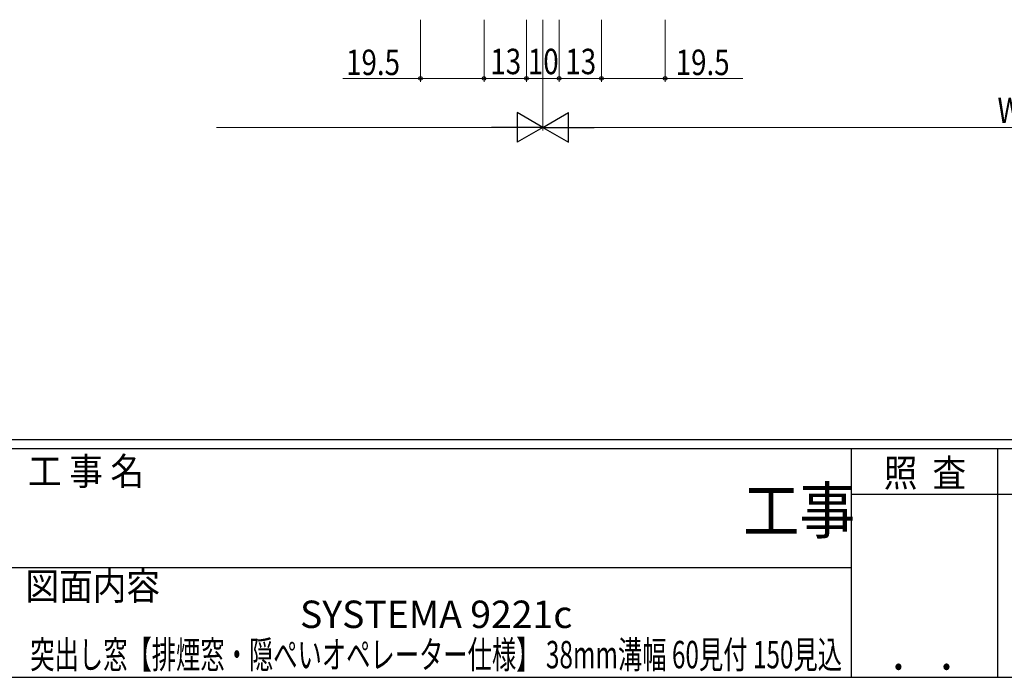
# Model space of a CAD drawing. Extents: x -2 to 1585, y 0 to 1128.
# Drawn here: x 779 to 1081, y 0 to 202 of the extents above; entities that cross this region are included whole.
import ezdxf
from ezdxf.enums import TextEntityAlignment as Align

# ---------------------------------------------------------------- set-up
doc = ezdxf.new("R2010")
doc.units = 0
doc.layers.add('USER1', color=3, linetype='CONTINUOUS')
doc.layers.add('YKK_ZWAK', color=7, linetype='CONTINUOUS')
doc.layers.add('YKK_D', color=6, linetype='CONTINUOUS', lineweight=13)
doc.styles.get("Standard").update_dxf_attribs({"font": 'ROMANS.SHX', "bigfont": 'EXTFONT.SHX'})
doc.styles.add('text-b', font='extslim2.shx', dxfattribs={"width": 0.8, "bigfont": 'extfont2.shx'})
doc.styles.add('YKK_OSSTYLE1', font='romans.shx', dxfattribs={"width": 0.9, "bigfont": 'EXTFONT.SHX'})

# ---------------------------------------------------------------- blocks, each defined once
blk = doc.blocks.new('A201')
at = {"layer": 'YKK_ZWAK', "color": 254, "linetype": 'Continuous'}
for p, q in [((571, 35), (21, 35)), ((544, 34), (21, 34)), ((389, 34), (389, 9)), ((21, 9), (544, 9))]:
    blk.add_line(p, q, dxfattribs=at)
at = {"layer": 'YKK_ZWAK', "color": 131, "linetype": 'Continuous'}
for p, q in [((405, 34), (405, 9)), ((437.7, 29), (389, 29)), ((297, 21), (389, 21))]:
    blk.add_line(p, q, dxfattribs=at)
at = {"layer": 'YKK_ZWAK', "color": 131, "linetype": 'Continuous', "style": 'YKK_OSSTYLE1', "width": 0.9}
for s, height, p in [('工 事 名', 3, (298.87, 30.05)), ('照  査', 3, (392.56, 29.87)), ('図面内容', 3, (298.58, 17.47)), (' ． ．', 3.5, (392.18, 9.75))]:
    blk.add_text(s, height=height, dxfattribs=at).set_placement(p)
at = {"layer": 'YKK_ZWAK', "color": 254, "linetype": 'Continuous', "style": 'YKK_OSSTYLE1', "width": 0.9}
blk.add_text('工事', height=5, dxfattribs=at).set_placement((377.17, 24.75))

msp = doc.modelspace()

# ---------------------------------------------------------------- linework, layer by layer
at = {"layer": 'YKK_D'}
for p, q in [((902.33, 201.51), (902.33, 182.51)), ((921.83, 201.51), (921.83, 182.51)), ((921.83, 201.51), (921.83, 182.51)), ((934.83, 201.51), (934.83, 182.51)), ((934.83, 201.51), (934.83, 182.51)), ((939.83, 201.51), (939.83, 167.51)), ((939.83, 201.51), (939.83, 167.51)), ((944.83, 201.51), (944.83, 182.51)), ((944.83, 201.51), (944.83, 182.51)), ((957.83, 201.51), (957.83, 182.51)), ((957.83, 201.51), (957.83, 182.51)), ((977.33, 201.51), (977.33, 182.51)), ((902.33, 183.51), (878.49, 183.51)), ((921.83, 183.51), (902.33, 183.51)), ((921.83, 183.51), (934.83, 183.51)), ((934.83, 183.51), (932.62, 183.51)), ((934.83, 183.51), (944.83, 183.51)), ((944.83, 183.51), (947.04, 183.51)), ((957.83, 183.51), (944.83, 183.51)), ((957.83, 183.51), (977.33, 183.51)), ((977.33, 183.51), (1001.17, 183.51)), ((930.73, 168.51), (839.83, 168.51)), ((948.93, 168.51), (1213.73, 168.51))]:
    msp.add_line(p, q, dxfattribs=at)
at = {"layer": 'YKK_D', "lineweight": -2}
for p, q in [((939.83, 168.51), (931.95, 173.06)), ((931.95, 173.06), (931.95, 163.96)), ((939.83, 168.51), (947.71, 173.06)), ((947.71, 163.96), (947.71, 173.06)), ((939.83, 168.51), (924.07, 168.51)), ((939.83, 168.51), (931.95, 163.96)), ((939.83, 168.51), (947.71, 163.96)), ((939.83, 168.51), (955.59, 168.51))]:
    msp.add_line(p, q, dxfattribs=at)
at = {"layer": 'YKK_D', "linetype": 'ByBlock', "lineweight": -2}
for centre in [(902.33, 183.51), (921.83, 183.51), (921.83, 183.51), (934.83, 183.51), (934.83, 183.51), (944.83, 183.51), (944.83, 183.51), (957.83, 183.51), (957.83, 183.51), (977.33, 183.51)]:
    msp.add_circle(centre, 0.553, dxfattribs=at)

# ---------------------------------------------------------------- block references
at = {"layer": 'YKK_ZWAK', "xscale": 2.8, "yscale": 2.8, "zscale": 2.8}
msp.add_blockref('A201', (-54.8, -25.2), dxfattribs=at)

# ---------------------------------------------------------------- texts
at = {"layer": 'USER1', "color": 3}
msp.add_text('SYSTEMA 9221c', height=8.4, dxfattribs=at).set_placement((907.15, 19.3), align=Align.MIDDLE_CENTER)
at = {"layer": 'USER1', "color": 3, "width": 0.65}
msp.add_text('突出し窓【排煙窓・隠ぺいオペレーター仕様】 38mm溝幅 60見付 150見込', height=8.4, dxfattribs=at).set_placement((907.15, 6.95), align=Align.MIDDLE_CENTER)
at = {"layer": 'YKK_D', "style": 'text-b', "width": 0.8}
for s, p in [('19.5', (879.53, 184.55)), ('13', (923.76, 184.81)), ('10', (935.26, 184.81)), ('13', (946.76, 184.81)), ('19.5', (980.58, 184.55)), ('W', (1079.25, 169.81))]:
    msp.add_text(s, height=7.8, dxfattribs=at).set_placement(p)

doc.saveas('drawing.dxf')
